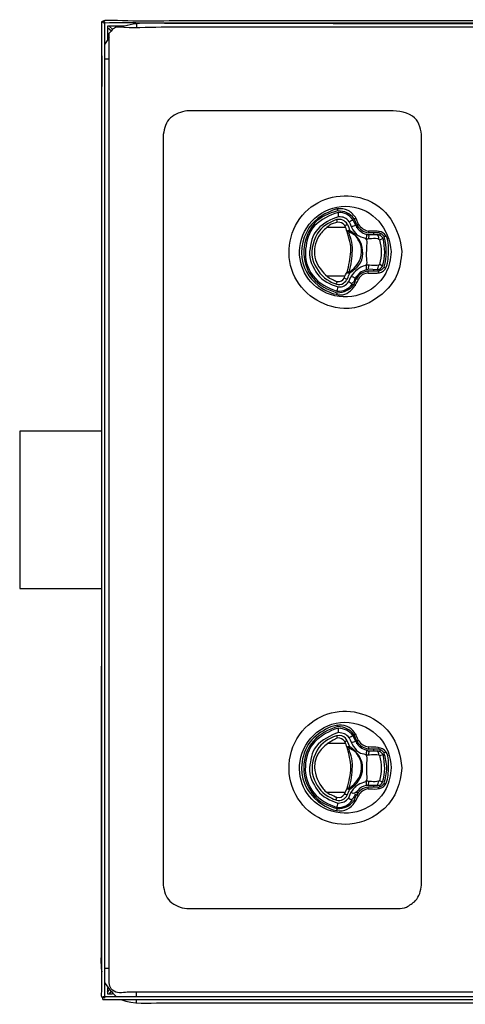
# Model space of a CAD drawing. Extents: x 0 to 279, y 35 to 181.
# Drawn here: x 165 to 190, y 102 to 157 of the extents above; entities that cross this region are included whole.
import ezdxf

# ---------------------------------------------------------------- set-up
doc = ezdxf.new("R2010")
doc.units = 0
doc.layers.add('LAYER_1', color=160, linetype='Continuous')

msp = doc.modelspace()

# ---------------------------------------------------------------- linework, layer by layer
at = {"layer": 'LAYER_1', "color": 7}
for p, q in [((171.259, 157.01), (171.259, 156.799)), ((169.637, 156.859), (169.637, 156.138)), ((170.568, 156.859), (169.637, 156.859)), ((169.847, 156.589), (169.637, 156.769)), ((169.727, 156.859), (169.938, 156.679)), ((169.727, 156.229), (169.457, 155.838)), ((169.306, 155.207), (169.306, 155.027)), ((169.457, 155.027), (169.727, 155.027)), ((172.762, 150.791), (172.762, 108.672)), ((187.242, 108.672), (187.242, 150.791)), ((183.546, 145.684), (183.396, 145.984)), ((183.606, 145.714), (183.457, 146.044)), ((183.696, 145.744), (183.577, 146.074)), ((181.083, 145.594), (181.203, 145.594)), ((181.954, 145.594), (182.976, 145.594)), ((183.065, 145.384), (183.096, 145.323)), ((183.186, 145.323), (183.096, 145.323)), ((183.577, 145.594), (183.667, 145.594)), ((184.267, 145.353), (184.267, 145.263)), ((184.838, 145.353), (184.838, 145.263)), ((184.838, 145.263), (184.267, 145.263)), ((184.267, 145.173), (184.778, 145.173)), ((184.538, 145.263), (184.538, 145.173)), ((184.898, 144.873), (185.079, 144.963)), ((184.928, 145.143), (184.928, 145.263)), ((184.147, 143.19), (184.147, 143.461)), ((184.778, 143.19), (184.238, 143.221)), ((184.238, 143.01), (184.238, 143.13)), ((184.238, 143.13), (184.838, 143.13)), ((184.538, 143.221), (184.538, 143.13)), ((185.048, 143.401), (184.898, 143.491)), ((184.898, 143.13), (184.898, 143.221)), ((181.173, 142.83), (181.053, 142.83)), ((182.945, 142.83), (181.924, 142.83)), ((183.156, 142.529), (183.276, 142.8)), ((183.216, 143.01), (183.186, 143.07)), ((183.457, 142.379), (183.577, 142.68)), ((183.667, 142.8), (183.546, 142.8)), ((169.306, 134.148), (164.71, 134.148)), ((164.71, 134.148), (164.71, 125.316)), ((164.71, 125.316), (169.306, 125.316)), ((181.083, 116.663), (181.203, 116.663)), ((181.954, 116.633), (182.976, 116.633)), ((183.546, 116.723), (183.396, 117.054)), ((183.606, 116.754), (183.457, 117.084)), ((183.577, 116.633), (183.667, 116.633)), ((183.065, 116.423), (183.096, 116.363)), ((184.267, 116.423), (184.267, 116.303)), ((184.838, 116.303), (184.267, 116.303)), ((184.267, 116.213), (184.778, 116.213)), ((184.538, 116.303), (184.538, 116.213)), ((184.838, 116.393), (184.838, 116.303)), ((184.928, 116.183), (184.928, 116.303)), ((184.898, 115.942), (185.079, 116.003)), ((184.147, 114.26), (184.147, 114.501)), ((185.048, 114.44), (184.898, 114.53)), ((181.173, 113.87), (181.053, 113.87)), ((182.945, 113.87), (181.924, 113.87)), ((183.156, 113.569), (183.276, 113.87)), ((183.216, 114.05), (183.186, 114.11)), ((183.667, 113.87), (183.546, 113.87)), ((184.778, 114.26), (184.238, 114.26)), ((184.238, 114.08), (184.238, 114.17)), ((184.538, 114.26), (184.538, 114.17)), ((184.898, 114.17), (184.898, 114.29)), ((183.457, 113.419), (183.577, 113.719)), ((174.083, 107.351), (185.92, 107.351)), ((169.457, 104.016), (169.727, 104.016)), ((169.637, 102.904), (169.637, 102.574)), ((169.637, 102.664), (169.727, 102.784)), ((169.637, 102.574), (169.907, 102.574)), ((169.817, 102.694), (169.727, 102.574)), ((171.259, 102.424), (171.259, 102.664)), ((171.259, 102.063), (171.259, 102.244))]:
    msp.add_line(p, q, dxfattribs=at)
for points, knots in [([(169.457, 102.333), (169.457, 108.995), (169.457, 115.656), (169.457, 122.317), (169.457, 128.962), (169.457, 135.607), (169.457, 142.252), (169.457, 144.814), (169.457, 147.376), (169.457, 149.938), (169.457, 151.228), (169.457, 152.518), (169.457, 153.809), (169.457, 154.426), (169.457, 155.044), (169.457, 155.662), (169.457, 155.986), (169.457, 156.31), (169.457, 156.635), (169.457, 156.794), (169.457, 156.953), (169.457, 157.112), (169.457, 157.176), (169.306, 157.111), (169.306, 157.129), (169.306, 150.454), (169.306, 143.778), (169.306, 137.103), (169.306, 130.437), (169.306, 123.771), (169.306, 117.105), (169.306, 114.545), (169.306, 111.985), (169.306, 109.425), (169.306, 108.134), (169.306, 106.842), (169.306, 105.551), (169.306, 104.928), (169.306, 104.306), (169.306, 103.683), (169.306, 103.358), (169.306, 103.034), (169.306, 102.709), (169.306, 102.555), (169.227, 102.333), (169.457, 102.333)], [0, 0, 0, 0, 1, 1, 1, 2, 2, 2, 3, 3, 3, 4, 4, 4, 5, 5, 5, 6, 6, 6, 7, 7, 7, 8, 8, 8, 9, 9, 9, 10, 10, 10, 11, 11, 11, 12, 12, 12, 13, 13, 13, 14, 14, 14, 15, 15, 15, 15]), ([(224.193, 157.04), (224.193, 157.226), (224.111, 157.189), (223.939, 157.189), (223.753, 157.189), (223.567, 157.19), (223.381, 157.19), (222.968, 157.19), (222.555, 157.19), (222.142, 157.19), (221.321, 157.19), (220.5, 157.19), (219.68, 157.19), (218.024, 157.19), (216.369, 157.19), (214.714, 157.19), (211.393, 157.19), (208.072, 157.19), (204.751, 157.19), (198.082, 157.19), (191.413, 157.19), (184.744, 157.19), (181.435, 157.19), (178.127, 157.19), (174.819, 157.19), (173.278, 157.19), (171.724, 157.129), (170.185, 157.193), (169.993, 157.201), (169.801, 157.211), (169.609, 157.201), (169.541, 157.198), (169.463, 157.197), (169.398, 157.17), (169.322, 157.137), (169.376, 157.038), (169.447, 157.039), (170.234, 157.048), (171.021, 157.04), (171.808, 157.04), (178.459, 157.04), (185.11, 157.04), (191.762, 157.04), (198.414, 157.04), (205.068, 157.04), (211.721, 157.04), (215.878, 157.04), (220.035, 157.04), (224.193, 157.04)], [0, 0, 0, 0, 1, 1, 1, 2, 2, 2, 3, 3, 3, 4, 4, 4, 5, 5, 5, 6, 6, 6, 7, 7, 7, 8, 8, 8, 9, 9, 9, 10, 10, 10, 11, 11, 11, 12, 12, 12, 13, 13, 13, 14, 14, 14, 15, 15, 15, 16, 16, 16, 16]), ([(222.27, 156.98), (215.605, 156.984), (208.94, 156.987), (202.275, 156.991), (195.61, 156.995), (188.946, 156.999), (182.281, 157.003), (180.268, 157.004), (178.254, 157.006), (176.241, 157.007), (175.222, 157.007), (174.204, 157.001), (173.186, 157.009), (172.254, 157.016), (171.284, 157.119), (170.388, 156.799)], [0, 0, 0, 0, 1, 1, 1, 2, 2, 2, 3, 3, 3, 4, 4, 4, 5, 5, 5, 5]), ([(223.862, 102.995), (223.762, 102.894), (223.689, 102.743), (223.552, 102.687), (223.413, 102.63), (223.237, 102.664), (223.091, 102.664), (222.675, 102.664), (222.259, 102.664), (221.843, 102.664), (221.013, 102.664), (220.184, 102.664), (219.355, 102.664), (217.687, 102.664), (216.019, 102.664), (214.35, 102.664), (211.021, 102.664), (207.691, 102.664), (204.362, 102.664), (197.689, 102.664), (191.016, 102.664), (184.343, 102.664), (181.008, 102.664), (177.673, 102.664), (174.338, 102.664), (173.508, 102.664), (172.679, 102.664), (171.849, 102.664), (171.481, 102.664), (171.108, 102.682), (170.74, 102.659), (170.479, 102.643), (170.128, 102.576), (169.915, 102.774), (169.705, 102.97), (169.727, 103.205), (169.727, 103.469), (169.727, 103.89), (169.727, 104.311), (169.727, 104.732), (169.727, 105.554), (169.727, 106.376), (169.727, 107.197), (169.727, 113.851), (169.727, 120.505), (169.727, 127.158), (169.727, 133.803), (169.727, 140.447), (169.727, 147.091), (169.727, 150.217), (169.727, 153.343), (169.727, 156.469)], [0, 0, 0, 0, 1, 1, 1, 2, 2, 2, 3, 3, 3, 4, 4, 4, 5, 5, 5, 6, 6, 6, 7, 7, 7, 8, 8, 8, 9, 9, 9, 10, 10, 10, 11, 11, 11, 12, 12, 12, 13, 13, 13, 14, 14, 14, 15, 15, 15, 16, 16, 16, 17, 17, 17, 17]), ([(210.043, 156.799), (203.395, 156.799), (196.747, 156.799), (190.099, 156.799), (186.773, 156.799), (183.447, 156.799), (180.12, 156.799), (178.457, 156.799), (176.794, 156.799), (175.13, 156.799), (174.299, 156.799), (173.467, 156.799), (172.636, 156.799), (171.848, 156.799), (171.029, 156.736), (170.245, 156.807), (170.003, 156.829), (169.885, 156.627), (169.727, 156.469)], [0, 0, 0, 0, 1, 1, 1, 2, 2, 2, 3, 3, 3, 4, 4, 4, 5, 5, 5, 6, 6, 6, 6]), ([(169.306, 155.027), (169.302, 148.362), (169.299, 141.697), (169.295, 135.032), (169.291, 128.367), (169.286, 121.702), (169.283, 115.038), (169.282, 113.157), (169.281, 111.275), (169.28, 109.393), (169.279, 108.471), (169.279, 107.548), (169.278, 106.625), (169.278, 106.164), (169.278, 105.703), (169.277, 105.241), (169.277, 104.763), (169.239, 104.281), (169.306, 103.806)], [0, 0, 0, 0, 1, 1, 1, 2, 2, 2, 3, 3, 3, 4, 4, 4, 5, 5, 5, 6, 6, 6, 6]), ([(174.083, 152.113), (173.757, 152.043), (173.423, 151.951), (173.169, 151.723), (172.903, 151.483), (172.814, 151.132), (172.762, 150.791)], [0, 0, 0, 0, 1, 1, 1, 2, 2, 2, 2]), ([(187.242, 150.791), (187.181, 151.185), (187.074, 151.571), (186.731, 151.811), (186.297, 152.115), (185.766, 152.119), (185.258, 152.114), (184.019, 152.102), (182.78, 152.113), (181.541, 152.113), (179.055, 152.113), (176.569, 152.113), (174.083, 152.113)], [0, 0, 0, 0, 1, 1, 1, 2, 2, 2, 3, 3, 3, 4, 4, 4, 4]), ([(186.13, 144.212), (185.996, 145.554), (185.321, 146.746), (183.989, 147.182), (182.849, 147.555), (181.565, 147.289), (180.716, 146.424), (179.843, 145.533), (179.568, 144.147), (180.043, 142.994), (180.513, 141.853), (181.651, 141.082), (182.877, 141.023), (183.691, 140.985), (184.416, 141.314), (185.027, 141.835), (185.348, 142.109), (185.643, 142.443), (185.824, 142.827), (186.027, 143.26), (186.085, 143.741), (186.13, 144.212)], [0, 0, 0, 0, 1, 1, 1, 2, 2, 2, 3, 3, 3, 4, 4, 4, 5, 5, 5, 6, 6, 6, 7, 7, 7, 7]), ([(185.529, 144.212), (185.449, 145.497), (184.543, 146.618), (183.216, 146.75), (181.913, 146.88), (180.69, 145.953), (180.448, 144.671), (180.222, 143.482), (180.808, 142.384), (181.915, 141.889), (183.116, 141.352), (184.601, 141.827), (185.231, 143.003), (185.432, 143.378), (185.505, 143.792), (185.529, 144.212)], [0, 0, 0, 0, 1, 1, 1, 2, 2, 2, 3, 3, 3, 4, 4, 4, 5, 5, 5, 5]), ([(182.495, 146.615), (181.891, 146.402), (181.277, 146.095), (180.92, 145.541), (180.51, 144.907), (180.378, 144.01), (180.672, 143.306), (180.933, 142.681), (181.479, 142.183), (182.104, 141.933), (182.385, 141.821), (182.76, 141.708), (183.045, 141.866), (183.337, 142.029), (183.562, 142.353), (183.696, 142.65)], [0, 0, 0, 0, 1, 1, 1, 2, 2, 2, 3, 3, 3, 4, 4, 4, 5, 5, 5, 5]), ([(182.525, 146.495), (182.069, 146.361), (181.585, 146.186), (181.26, 145.823), (180.89, 145.411), (180.67, 144.846), (180.636, 144.296), (180.601, 143.734), (180.787, 143.175), (181.143, 142.74), (181.489, 142.317), (181.99, 142.077), (182.495, 141.899)], [0, 0, 0, 0, 1, 1, 1, 2, 2, 2, 3, 3, 3, 4, 4, 4, 4]), ([(182.555, 146.405), (182.056, 146.258), (181.608, 146.028), (181.238, 145.658), (180.9, 145.321), (180.8, 144.804), (180.74, 144.35), (180.667, 143.804), (180.828, 143.302), (181.155, 142.862), (181.487, 142.416), (181.987, 142.179), (182.495, 141.989)], [0, 0, 0, 0, 1, 1, 1, 2, 2, 2, 3, 3, 3, 4, 4, 4, 4]), ([(183.577, 146.074), (183.446, 146.242), (183.319, 146.424), (183.126, 146.525), (182.931, 146.626), (182.707, 146.615), (182.495, 146.615)], [0, 0, 0, 0, 1, 1, 1, 2, 2, 2, 2]), ([(182.585, 146.165), (182.137, 146.037), (181.747, 145.808), (181.418, 145.478), (181.088, 145.148), (181.023, 144.66), (180.964, 144.219), (180.904, 143.772), (181.167, 143.305), (181.411, 142.951), (181.683, 142.557), (182.12, 142.385), (182.555, 142.229)], [0, 0, 0, 0, 1, 1, 1, 2, 2, 2, 3, 3, 3, 4, 4, 4, 4]), ([(182.465, 146.014), (182.043, 145.846), (181.609, 145.619), (181.385, 145.205), (181.13, 144.736), (180.975, 144.128), (181.19, 143.617), (181.372, 143.181), (181.655, 142.769), (182.088, 142.553), (182.325, 142.434), (182.602, 142.282), (182.858, 142.442), (183.057, 142.567), (183.131, 142.805), (183.216, 143.01)], [0, 0, 0, 0, 1, 1, 1, 2, 2, 2, 3, 3, 3, 4, 4, 4, 5, 5, 5, 5]), ([(182.525, 145.864), (182.371, 145.809), (182.197, 145.791), (182.067, 145.683), (181.891, 145.536), (181.712, 145.388), (181.574, 145.203), (181.328, 144.874), (181.199, 144.458), (181.242, 144.047), (181.284, 143.649), (181.488, 143.299), (181.757, 143.012), (181.887, 142.873), (182.023, 142.741), (182.2, 142.666), (182.305, 142.621), (182.609, 142.541), (182.435, 142.379)], [0, 0, 0, 0, 1, 1, 1, 2, 2, 2, 3, 3, 3, 4, 4, 4, 5, 5, 5, 6, 6, 6, 6]), ([(183.186, 145.894), (183.304, 145.6), (183.427, 145.253), (183.721, 145.09), (183.843, 145.022), (184.115, 145.027), (184.154, 144.872), (184.188, 144.737), (184.147, 144.597), (184.147, 144.461), (184.147, 144.247), (184.13, 144.023), (184.15, 143.809), (184.158, 143.719), (184.215, 143.484), (184.091, 143.442), (183.737, 143.324), (183.476, 143.114), (183.276, 142.8)], [0, 0, 0, 0, 1, 1, 1, 2, 2, 2, 3, 3, 3, 4, 4, 4, 5, 5, 5, 6, 6, 6, 6]), ([(182.945, 145.684), (182.998, 145.698), (183.048, 145.718), (183.096, 145.744), (183.136, 145.624), (183.176, 145.504), (183.216, 145.384)], [0, 0, 0, 0, 1, 1, 1, 2, 2, 2, 2]), ([(183.065, 145.384), (183.065, 145.363), (183.065, 145.343), (183.065, 145.323), (183.026, 145.444), (182.986, 145.564), (182.945, 145.684)], [0, 0, 0, 0, 1, 1, 1, 2, 2, 2, 2]), ([(183.065, 143.07), (183.169, 143.442), (183.237, 143.823), (183.276, 144.207), (183.314, 144.591), (183.167, 144.96), (183.065, 145.323)], [0, 0, 0, 0, 1, 1, 1, 2, 2, 2, 2]), ([(183.186, 143.07), (183.29, 143.467), (183.348, 143.872), (183.361, 144.282), (183.368, 144.491), (183.361, 144.69), (183.297, 144.89), (183.254, 145.023), (183.115, 145.25), (183.216, 145.384)], [0, 0, 0, 0, 1, 1, 1, 2, 2, 2, 3, 3, 3, 3]), ([(183.186, 143.07), (183.567, 143.348), (183.868, 143.701), (183.877, 144.193), (183.882, 144.41), (183.855, 144.647), (183.724, 144.827), (183.649, 144.931), (183.601, 145.048), (183.499, 145.13), (183.402, 145.207), (183.289, 145.257), (183.186, 145.323)], [0, 0, 0, 0, 1, 1, 1, 2, 2, 2, 3, 3, 3, 4, 4, 4, 4]), ([(183.216, 143.01), (183.433, 143.168), (183.677, 143.362), (183.821, 143.593), (183.943, 143.791), (183.946, 144.055), (183.935, 144.28), (183.912, 144.769), (183.608, 145.122), (183.216, 145.384)], [0, 0, 0, 0, 1, 1, 1, 2, 2, 2, 3, 3, 3, 3]), ([(184.238, 143.01), (184.564, 143.01), (184.966, 142.926), (185.191, 143.233), (185.379, 143.491), (185.373, 143.849), (185.381, 144.154), (185.39, 144.481), (185.415, 144.938), (185.168, 145.195), (184.939, 145.432), (184.561, 145.353), (184.267, 145.353)], [0, 0, 0, 0, 1, 1, 1, 2, 2, 2, 3, 3, 3, 4, 4, 4, 4]), ([(184.147, 143.19), (183.859, 143.126), (183.67, 142.956), (183.516, 142.71), (183.449, 142.764), (183.361, 142.793), (183.276, 142.8)], [0, 0, 0, 0, 1, 1, 1, 2, 2, 2, 2]), ([(183.065, 142.65), (183.025, 142.681), (182.929, 142.692), (182.919, 142.753), (182.902, 142.851), (183.027, 142.985), (183.065, 143.07)], [0, 0, 0, 0, 1, 1, 1, 2, 2, 2, 2]), ([(186.13, 115.252), (186.064, 115.944), (185.883, 116.631), (185.463, 117.197), (185.073, 117.722), (184.498, 118.085), (183.881, 118.284), (182.784, 118.637), (181.526, 118.317), (180.719, 117.498), (179.739, 116.504), (179.53, 114.943), (180.192, 113.728), (180.796, 112.62), (181.949, 111.99), (183.211, 112.09), (183.948, 112.149), (184.613, 112.478), (185.154, 112.976), (185.816, 113.585), (186.048, 114.379), (186.13, 115.252)], [0, 0, 0, 0, 1, 1, 1, 2, 2, 2, 3, 3, 3, 4, 4, 4, 5, 5, 5, 6, 6, 6, 7, 7, 7, 7]), ([(185.529, 115.252), (185.492, 115.877), (185.325, 116.467), (184.892, 116.937), (184.447, 117.42), (183.844, 117.734), (183.188, 117.798), (181.847, 117.93), (180.617, 116.932), (180.426, 115.613), (180.256, 114.434), (180.87, 113.359), (181.972, 112.9), (183.176, 112.397), (184.66, 112.896), (185.252, 114.089), (185.433, 114.452), (185.504, 114.85), (185.529, 115.252)], [0, 0, 0, 0, 1, 1, 1, 2, 2, 2, 3, 3, 3, 4, 4, 4, 5, 5, 5, 6, 6, 6, 6]), ([(183.696, 116.784), (183.578, 117.11), (183.399, 117.434), (183.061, 117.572), (182.655, 117.738), (182.246, 117.615), (181.88, 117.415), (181.498, 117.208), (181.122, 116.936), (180.885, 116.565), (180.641, 116.183), (180.528, 115.693), (180.514, 115.243), (180.487, 114.409), (180.994, 113.613), (181.693, 113.185), (182.051, 112.966), (182.514, 112.744), (182.942, 112.873), (183.311, 112.984), (183.546, 113.359), (183.696, 113.689)], [0, 0, 0, 0, 1, 1, 1, 2, 2, 2, 3, 3, 3, 4, 4, 4, 5, 5, 5, 6, 6, 6, 7, 7, 7, 7]), ([(182.525, 117.565), (182.026, 117.389), (181.526, 117.16), (181.173, 116.754), (180.822, 116.35), (180.647, 115.811), (180.632, 115.282), (180.616, 114.738), (180.823, 114.226), (181.136, 113.788), (181.462, 113.331), (181.972, 113.122), (182.495, 112.968)], [0, 0, 0, 0, 1, 1, 1, 2, 2, 2, 3, 3, 3, 4, 4, 4, 4]), ([(182.555, 117.474), (182.05, 117.326), (181.61, 117.07), (181.238, 116.697), (180.889, 116.349), (180.753, 115.828), (180.725, 115.349), (180.694, 114.809), (180.867, 114.264), (181.203, 113.84), (181.528, 113.429), (182.016, 113.208), (182.495, 113.028)], [0, 0, 0, 0, 1, 1, 1, 2, 2, 2, 3, 3, 3, 4, 4, 4, 4]), ([(182.585, 117.234), (182.143, 117.076), (181.627, 116.825), (181.327, 116.45), (181.064, 116.121), (181.014, 115.661), (180.964, 115.258), (180.907, 114.81), (181.166, 114.345), (181.411, 113.991), (181.683, 113.597), (182.12, 113.424), (182.555, 113.269)], [0, 0, 0, 0, 1, 1, 1, 2, 2, 2, 3, 3, 3, 4, 4, 4, 4]), ([(182.465, 117.054), (182.044, 116.886), (181.609, 116.659), (181.385, 116.244), (181.104, 115.725), (180.985, 115.108), (181.234, 114.554), (181.423, 114.134), (181.713, 113.791), (182.128, 113.58), (182.334, 113.476), (182.609, 113.344), (182.834, 113.469), (183.045, 113.586), (183.123, 113.845), (183.216, 114.05)], [0, 0, 0, 0, 1, 1, 1, 2, 2, 2, 3, 3, 3, 4, 4, 4, 5, 5, 5, 5]), ([(182.525, 116.934), (181.856, 116.647), (181.187, 116.053), (181.237, 115.262), (181.263, 114.84), (181.449, 114.404), (181.718, 114.08), (181.853, 113.917), (182.023, 113.788), (182.226, 113.721), (182.347, 113.681), (182.559, 113.61), (182.435, 113.449)], [0, 0, 0, 0, 1, 1, 1, 2, 2, 2, 3, 3, 3, 4, 4, 4, 4]), ([(183.065, 116.423), (183.065, 116.413), (183.065, 116.403), (183.065, 116.393), (183.026, 116.503), (182.986, 116.613), (182.945, 116.723)], [0, 0, 0, 0, 1, 1, 1, 2, 2, 2, 2]), ([(183.186, 116.934), (183.303, 116.64), (183.505, 116.222), (183.812, 116.082), (183.918, 116.034), (184.105, 116.051), (184.15, 115.919), (184.198, 115.778), (184.147, 115.564), (184.147, 115.417), (184.147, 115.24), (184.136, 115.059), (184.154, 114.882), (184.167, 114.757), (184.213, 114.556), (184.088, 114.472), (183.965, 114.39), (183.808, 114.382), (183.683, 114.305), (183.51, 114.198), (183.391, 114.033), (183.276, 113.87)], [0, 0, 0, 0, 1, 1, 1, 2, 2, 2, 3, 3, 3, 4, 4, 4, 5, 5, 5, 6, 6, 6, 7, 7, 7, 7]), ([(183.065, 114.11), (183.164, 114.484), (183.276, 114.861), (183.276, 115.252), (183.276, 115.642), (183.164, 116.019), (183.065, 116.393)], [0, 0, 0, 0, 1, 1, 1, 2, 2, 2, 2]), ([(183.186, 114.11), (183.29, 114.506), (183.348, 114.912), (183.361, 115.322), (183.368, 115.53), (183.361, 115.73), (183.297, 115.93), (183.254, 116.062), (183.115, 116.29), (183.216, 116.423)], [0, 0, 0, 0, 1, 1, 1, 2, 2, 2, 3, 3, 3, 3]), ([(183.186, 114.11), (183.568, 114.388), (183.868, 114.74), (183.877, 115.233), (183.882, 115.449), (183.855, 115.687), (183.724, 115.867), (183.649, 115.971), (183.601, 116.088), (183.499, 116.17), (183.402, 116.246), (183.289, 116.297), (183.186, 116.363)], [0, 0, 0, 0, 1, 1, 1, 2, 2, 2, 3, 3, 3, 4, 4, 4, 4]), ([(183.216, 114.05), (183.619, 114.343), (183.937, 114.703), (183.937, 115.227), (183.937, 115.757), (183.641, 116.14), (183.216, 116.423)], [0, 0, 0, 0, 1, 1, 1, 2, 2, 2, 2]), ([(184.238, 114.08), (184.564, 114.08), (184.976, 113.972), (185.196, 114.292), (185.372, 114.548), (185.372, 114.892), (185.38, 115.19), (185.387, 115.49), (185.42, 115.868), (185.246, 116.132), (185.031, 116.459), (184.604, 116.405), (184.267, 116.423)], [0, 0, 0, 0, 1, 1, 1, 2, 2, 2, 3, 3, 3, 4, 4, 4, 4]), ([(185.138, 114.38), (185.212, 114.661), (185.289, 114.944), (185.289, 115.236), (185.289, 115.528), (185.212, 115.813), (185.138, 116.093)], [0, 0, 0, 0, 1, 1, 1, 2, 2, 2, 2]), ([(183.065, 113.719), (183.015, 113.738), (182.965, 113.758), (182.916, 113.779), (182.966, 113.89), (183.016, 114), (183.065, 114.11)], [0, 0, 0, 0, 1, 1, 1, 2, 2, 2, 2]), ([(184.147, 114.26), (183.969, 114.201), (183.775, 114.141), (183.66, 113.981), (183.541, 113.813), (183.466, 113.767), (183.276, 113.87)], [0, 0, 0, 0, 1, 1, 1, 2, 2, 2, 2]), ([(184.808, 114.08), (184.949, 114.145), (184.726, 114.176), (184.686, 114.173), (184.538, 114.159), (184.385, 114.17), (184.238, 114.17)], [0, 0, 0, 0, 1, 1, 1, 2, 2, 2, 2]), ([(172.762, 108.672), (172.808, 108.346), (172.878, 108.003), (173.135, 107.772), (173.406, 107.527), (173.724, 107.402), (174.083, 107.351)], [0, 0, 0, 0, 1, 1, 1, 2, 2, 2, 2]), ([(185.92, 107.351), (186.076, 107.373), (186.247, 107.356), (186.389, 107.439), (186.565, 107.542), (186.747, 107.646), (186.89, 107.795), (187.117, 108.033), (187.196, 108.356), (187.242, 108.672)], [0, 0, 0, 0, 1, 1, 1, 2, 2, 2, 3, 3, 3, 3]), ([(169.366, 102.244), (169.366, 102.362), (169.332, 102.422), (169.48, 102.428), (169.653, 102.434), (169.827, 102.424), (170, 102.424), (170.426, 102.424), (170.852, 102.424), (171.278, 102.424), (172.103, 102.424), (172.928, 102.424), (173.753, 102.424), (175.405, 102.424), (177.057, 102.424), (178.708, 102.424), (182.026, 102.424), (185.343, 102.424), (188.661, 102.424), (195.332, 102.424), (202.003, 102.424), (208.674, 102.424), (213.846, 102.424), (219.02, 102.424), (224.193, 102.424)], [0, 0, 0, 0, 1, 1, 1, 2, 2, 2, 3, 3, 3, 4, 4, 4, 5, 5, 5, 6, 6, 6, 7, 7, 7, 8, 8, 8, 8]), ([(169.366, 102.244), (176.025, 102.244), (182.683, 102.244), (189.342, 102.244), (195.987, 102.244), (202.633, 102.244), (209.278, 102.244), (211.909, 102.244), (214.539, 102.244), (217.17, 102.244), (218.462, 102.244), (219.755, 102.244), (221.048, 102.244), (221.7, 102.244), (222.353, 102.244), (223.005, 102.244), (223.319, 102.244), (223.634, 102.254), (223.947, 102.242), (224.114, 102.236), (224.193, 102.232), (224.193, 102.424)], [0, 0, 0, 0, 1, 1, 1, 2, 2, 2, 3, 3, 3, 4, 4, 4, 5, 5, 5, 6, 6, 6, 7, 7, 7, 7]), ([(170.388, 102.244), (171.117, 101.983), (171.902, 102.063), (172.661, 102.063), (173.491, 102.063), (174.32, 102.063), (175.149, 102.063), (176.815, 102.063), (178.481, 102.063), (180.146, 102.063), (183.476, 102.063), (186.806, 102.063), (190.136, 102.063), (196.78, 102.063), (203.424, 102.063), (210.068, 102.063), (212.282, 102.063), (214.496, 102.063), (216.71, 102.063), (217.832, 102.063), (218.953, 102.063), (220.074, 102.063), (220.624, 102.063), (221.173, 102.063), (221.723, 102.063), (222.212, 102.063), (222.703, 102.087), (223.171, 102.244)], [0, 0, 0, 0, 1, 1, 1, 2, 2, 2, 3, 3, 3, 4, 4, 4, 5, 5, 5, 6, 6, 6, 7, 7, 7, 8, 8, 8, 9, 9, 9, 9])]:
    msp.add_open_spline(points, degree=3, knots=knots, dxfattribs=at)
for points in [[(182.495, 146.615), (182.529, 146.585), (182.537, 146.542), (182.525, 146.495)], [(183.457, 146.044), (183.194, 146.382), (182.951, 146.495), (182.525, 146.495)], [(182.555, 146.405), (182.555, 146.31), (182.568, 146.248), (182.585, 146.165)], [(183.396, 145.984), (183.159, 146.29), (182.946, 146.405), (182.555, 146.405)], [(183.096, 145.744), (182.921, 145.961), (182.745, 146.061), (182.465, 146.014)], [(182.525, 145.864), (182.502, 145.915), (182.501, 145.968), (182.465, 146.014)], [(182.945, 145.684), (182.811, 145.818), (182.717, 145.864), (182.525, 145.864)], [(183.186, 145.894), (183.002, 146.114), (182.87, 146.165), (182.585, 146.165)], [(183.396, 145.984), (183.329, 145.962), (183.255, 145.912), (183.186, 145.894)], [(183.577, 146.074), (183.513, 146.059), (183.52, 146.061), (183.457, 146.044)], [(183.065, 145.384), (183.136, 145.395), (183.152, 145.416), (183.216, 145.384)], [(183.546, 145.684), (183.465, 145.664), (183.396, 145.616), (183.306, 145.594)], [(183.546, 145.684), (183.722, 145.403), (183.862, 145.278), (184.177, 145.173)], [(183.696, 145.744), (183.667, 145.722), (183.656, 145.718), (183.606, 145.714)], [(183.606, 145.714), (183.776, 145.443), (183.955, 145.333), (184.267, 145.263)], [(183.696, 145.744), (183.874, 145.531), (183.996, 145.421), (184.267, 145.353)], [(184.147, 144.933), (184.131, 145.022), (184.193, 145.084), (184.177, 145.173)], [(184.147, 144.933), (184.302, 144.933), (184.815, 145.026), (184.898, 144.873)], [(184.177, 145.173), (184.322, 145.217), (184.267, 145.024), (184.267, 144.933)], [(184.838, 144.933), (184.847, 145.034), (184.822, 145.085), (184.778, 145.173)], [(185.079, 144.963), (184.975, 145.092), (184.935, 145.121), (184.778, 145.173)], [(185.138, 145.053), (185.035, 145.182), (184.995, 145.211), (184.838, 145.263)], [(184.898, 143.491), (185.029, 143.981), (185.029, 144.382), (184.898, 144.873)], [(185.048, 143.401), (185.21, 143.951), (185.21, 144.404), (185.079, 144.963)], [(185.259, 145.083), (185.219, 145.065), (185.186, 145.057), (185.138, 145.053)], [(185.138, 143.341), (185.307, 143.948), (185.299, 144.446), (185.138, 145.053)], [(183.065, 143.07), (183.081, 143.125), (183.127, 143.075), (183.186, 143.07)], [(184.238, 143.13), (183.925, 143.061), (183.746, 142.951), (183.577, 142.68)], [(184.898, 143.491), (184.739, 143.38), (184.333, 143.461), (184.147, 143.461)], [(184.267, 143.461), (184.255, 143.362), (184.284, 143.192), (184.147, 143.19)], [(184.778, 143.19), (184.8, 143.28), (184.82, 143.37), (184.838, 143.461)], [(184.778, 143.19), (184.937, 143.243), (184.963, 143.258), (185.048, 143.401)], [(184.808, 143.01), (184.842, 143.041), (184.851, 143.083), (184.838, 143.13)], [(184.838, 143.13), (184.995, 143.183), (185.035, 143.211), (185.138, 143.341)], [(185.229, 143.28), (185.186, 143.297), (185.155, 143.315), (185.138, 143.341)], [(182.495, 142.529), (182.706, 142.529), (182.806, 142.558), (182.916, 142.74)], [(182.555, 142.229), (182.846, 142.229), (182.97, 142.307), (183.156, 142.529)], [(183.216, 143.01), (183.143, 143.01), (183.051, 142.975), (183.065, 143.07)], [(183.516, 142.71), (183.429, 142.535), (183.366, 142.267), (183.156, 142.529)], [(183.696, 142.65), (183.633, 142.666), (183.64, 142.664), (183.577, 142.68)], [(184.238, 143.01), (183.957, 142.97), (183.836, 142.894), (183.696, 142.65)], [(182.495, 141.989), (182.898, 141.989), (183.118, 142.09), (183.366, 142.409)], [(182.495, 141.899), (182.926, 141.935), (183.187, 142.043), (183.457, 142.379)], [(182.495, 141.989), (182.533, 142.036), (182.526, 142.146), (182.555, 142.229)], [(183.546, 142.319), (183.501, 142.323), (183.465, 142.345), (183.457, 142.379)], [(182.495, 141.899), (182.484, 141.867), (182.476, 141.84), (182.465, 141.809)], [(183.216, 116.423), (183.087, 116.809), (182.931, 117.131), (182.465, 117.054)], [(182.495, 117.655), (182.525, 117.632), (182.534, 117.602), (182.525, 117.565)], [(183.457, 117.084), (183.207, 117.441), (182.956, 117.532), (182.525, 117.565)], [(182.555, 117.474), (182.555, 117.386), (182.558, 117.314), (182.585, 117.234)], [(183.396, 117.054), (183.152, 117.333), (182.923, 117.441), (182.555, 117.474)], [(183.186, 116.934), (183.006, 117.15), (182.862, 117.2), (182.585, 117.234)], [(182.525, 116.934), (182.478, 116.977), (182.522, 117.048), (182.465, 117.054)], [(182.945, 116.723), (182.811, 116.859), (182.72, 116.934), (182.525, 116.934)], [(182.945, 116.723), (182.982, 116.75), (183.039, 116.758), (183.096, 116.784)], [(183.396, 117.054), (183.332, 117.011), (183.246, 116.983), (183.186, 116.934)], [(183.546, 116.723), (183.473, 116.718), (183.363, 116.677), (183.306, 116.633)], [(183.577, 117.114), (183.529, 117.111), (183.496, 117.102), (183.457, 117.084)], [(183.546, 116.723), (183.715, 116.454), (183.866, 116.312), (184.177, 116.243)], [(183.696, 116.784), (183.646, 116.78), (183.635, 116.775), (183.606, 116.754)], [(183.606, 116.754), (183.776, 116.483), (183.955, 116.372), (184.267, 116.303)], [(183.696, 116.784), (183.871, 116.574), (183.997, 116.457), (184.267, 116.423)], [(183.065, 116.423), (183.108, 116.468), (183.174, 116.469), (183.216, 116.423)], [(183.186, 116.363), (183.182, 116.393), (183.144, 116.378), (183.096, 116.363)], [(184.147, 115.972), (184.132, 116.059), (184.177, 116.152), (184.177, 116.243)], [(184.147, 115.972), (184.333, 115.972), (184.74, 116.054), (184.898, 115.942)], [(184.177, 116.243), (184.319, 116.241), (184.267, 116.07), (184.267, 115.972)], [(184.838, 115.972), (184.838, 116.077), (184.825, 116.12), (184.778, 116.213)], [(185.079, 116.003), (184.975, 116.132), (184.935, 116.161), (184.778, 116.213)], [(185.138, 116.093), (185.035, 116.222), (184.995, 116.251), (184.838, 116.303)], [(185.259, 116.123), (185.211, 116.119), (185.178, 116.111), (185.138, 116.093)], [(184.898, 114.53), (185.032, 115.031), (185.024, 115.44), (184.898, 115.942)], [(185.048, 114.44), (185.21, 114.991), (185.21, 115.444), (185.079, 116.003)], [(184.898, 114.53), (184.74, 114.419), (184.333, 114.501), (184.147, 114.501)], [(184.267, 114.501), (184.256, 114.409), (184.286, 114.216), (184.147, 114.26)], [(184.778, 114.26), (184.798, 114.34), (184.818, 114.42), (184.838, 114.501)], [(184.778, 114.26), (184.948, 114.288), (184.96, 114.293), (185.048, 114.44)], [(184.838, 114.17), (184.995, 114.222), (185.035, 114.251), (185.138, 114.38)], [(185.229, 114.35), (185.178, 114.354), (185.168, 114.358), (185.138, 114.38)], [(183.216, 114.05), (183.143, 114.05), (183.051, 114.015), (183.065, 114.11)], [(183.065, 114.11), (183.094, 114.16), (183.129, 114.124), (183.186, 114.11)], [(184.238, 114.17), (183.925, 114.101), (183.746, 113.99), (183.577, 113.719)], [(184.238, 114.08), (183.979, 114.006), (183.829, 113.921), (183.696, 113.689)], [(182.495, 113.599), (182.693, 113.56), (182.795, 113.619), (182.916, 113.779)], [(182.495, 113.028), (182.898, 113.028), (183.118, 113.13), (183.366, 113.449)], [(182.495, 112.968), (182.933, 112.968), (183.186, 113.081), (183.457, 113.419)], [(182.495, 113.028), (182.527, 113.096), (182.54, 113.189), (182.555, 113.269)], [(182.555, 113.269), (182.832, 113.303), (182.976, 113.353), (183.156, 113.569)], [(183.516, 113.779), (183.456, 113.646), (183.337, 113.285), (183.156, 113.569)], [(183.546, 113.359), (183.503, 113.375), (183.473, 113.393), (183.457, 113.419)], [(183.696, 113.689), (183.657, 113.707), (183.624, 113.716), (183.577, 113.719)], [(182.495, 112.968), (182.492, 112.896), (182.468, 112.92), (182.465, 112.848)], [(169.457, 103.205), (169.664, 102.915), (169.866, 102.675), (170.117, 102.424)]]:
    msp.add_open_spline(points, degree=3, dxfattribs=at)

doc.saveas('drawing.dxf')
